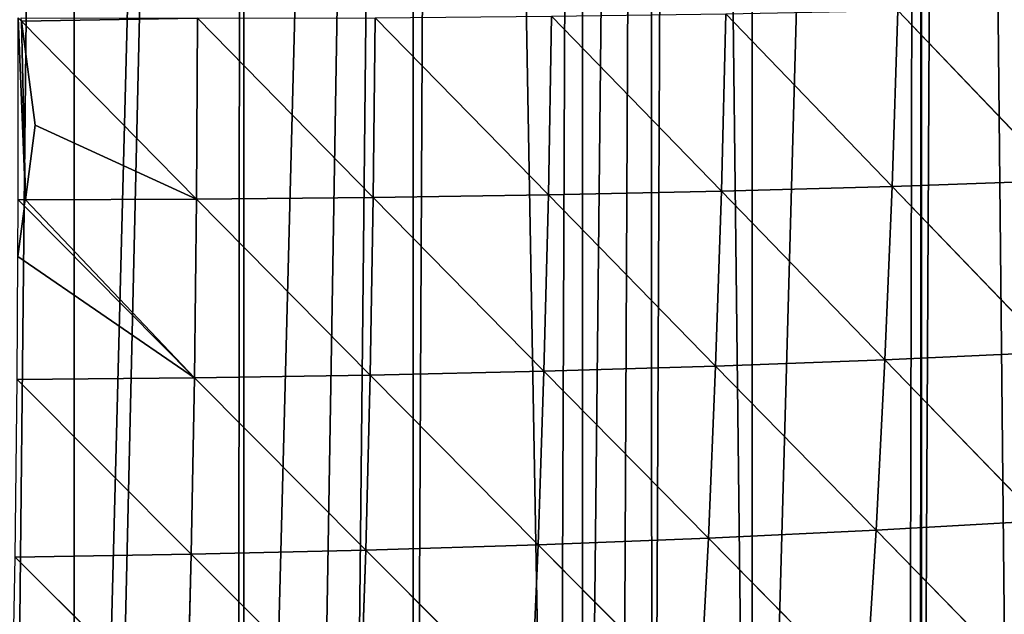
# Model space of a CAD drawing. Extents: x 0 to 7341, y 0 to 3999.
# Drawn here: x 2091 to 2171, y 1815 to 1863 of the extents above; entities that cross this region are included whole.
import ezdxf

# ---------------------------------------------------------------- set-up
doc = ezdxf.new("R2010")
doc.units = 0
doc.header["$LTSCALE"] = 25.4
doc.layers.get('0').update_dxf_attribs({"color": 13, "linetype": 'CONTINUOUS'})

msp = doc.modelspace()

# ---------------------------------------------------------------- linework, layer by layer
at = {"color": 254}
for p, q in [((2134.015, 1863.539, 218.035), (2133.76, 1848.939, 206.577)), ((2134.015, 1863.539, 218.035), (2133.76, 1848.939, 206.577)), ((2134.015, 1863.539, 218.035), (2147.906, 1849.237, 193.206)), ((2134.015, 1863.539, 218.035), (2147.906, 1849.237, 193.206)), ((2148.262, 1863.731, 205.148), (2147.906, 1849.237, 193.206)), ((2148.262, 1863.731, 205.148), (2147.906, 1849.237, 193.206)), ((2148.262, 1863.731, 205.148), (2161.865, 1849.629, 178.668)), ((2148.262, 1863.731, 205.148), (2161.865, 1849.629, 178.668)), ((2162.333, 1864.008, 191.092), (2161.865, 1849.629, 178.668)), ((2162.333, 1864.008, 191.092), (2161.865, 1849.629, 178.668)), ((2162.333, 1864.008, 191.092), (2175.613, 1850.126, 162.94)), ((2162.333, 1864.008, 191.092), (2175.613, 1850.126, 162.94)), ((2090.689, 1863.138, 249.56), (2104.998, 1848.599, 229.904)), ((2090.689, 1863.138, 249.56), (2104.998, 1848.599, 229.904)), ((2105.079, 1863.383, 240.396), (2104.998, 1848.599, 229.904)), ((2105.079, 1863.383, 240.396), (2104.998, 1848.599, 229.904)), ((2105.079, 1863.383, 240.396), (2119.45, 1848.729, 218.802)), ((2105.079, 1863.383, 240.396), (2119.45, 1848.729, 218.802)), ((2119.614, 1863.425, 229.776), (2119.45, 1848.729, 218.802)), ((2119.614, 1863.425, 229.776), (2119.45, 1848.729, 218.802)), ((2119.614, 1863.425, 229.776), (2133.76, 1848.939, 206.577)), ((2119.614, 1863.425, 229.776), (2133.76, 1848.939, 206.577)), ((2161.865, 1849.629, 178.668), (2175.613, 1850.126, 162.94)), ((2161.865, 1849.629, 178.668), (2175.613, 1850.126, 162.94)), ((2133.76, 1848.939, 206.577), (2147.906, 1849.237, 193.206)), ((2133.76, 1848.939, 206.577), (2147.906, 1849.237, 193.206)), ((2147.906, 1849.237, 193.206), (2147.436, 1834.94, 179.883)), ((2147.906, 1849.237, 193.206), (2147.436, 1834.94, 179.883)), ((2147.906, 1849.237, 193.206), (2161.865, 1849.629, 178.668)), ((2147.906, 1849.237, 193.206), (2161.865, 1849.629, 178.668)), ((2147.906, 1849.237, 193.206), (2161.274, 1835.459, 164.868)), ((2147.906, 1849.237, 193.206), (2161.274, 1835.459, 164.868)), ((2161.865, 1849.629, 178.668), (2161.274, 1835.459, 164.868)), ((2161.865, 1849.629, 178.668), (2161.274, 1835.459, 164.868)), ((2161.865, 1849.629, 178.668), (2174.89, 1836.092, 148.669)), ((2161.865, 1849.629, 178.668), (2174.89, 1836.092, 148.669)), ((2091.005, 1848.542, 239.503), (2104.998, 1848.599, 229.904)), ((2091.005, 1848.542, 239.503), (2104.998, 1848.599, 229.904)), ((2104.998, 1848.599, 229.904), (2104.831, 1833.981, 218.027)), ((2104.998, 1848.599, 229.904), (2104.831, 1833.981, 218.027)), ((2104.998, 1848.599, 229.904), (2119.45, 1848.729, 218.802)), ((2104.998, 1848.599, 229.904), (2119.45, 1848.729, 218.802)), ((2104.998, 1848.599, 229.904), (2119.192, 1834.209, 206.443)), ((2104.998, 1848.599, 229.904), (2119.192, 1834.209, 206.443)), ((2119.45, 1848.729, 218.802), (2119.192, 1834.209, 206.443)), ((2119.45, 1848.729, 218.802), (2119.192, 1834.209, 206.443)), ((2119.45, 1848.729, 218.802), (2133.76, 1848.939, 206.577)), ((2119.45, 1848.729, 218.802), (2133.76, 1848.939, 206.577)), ((2119.45, 1848.729, 218.802), (2133.4, 1834.526, 193.735)), ((2119.45, 1848.729, 218.802), (2133.4, 1834.526, 193.735)), ((2133.76, 1848.939, 206.577), (2133.4, 1834.526, 193.735)), ((2133.76, 1848.939, 206.577), (2133.4, 1834.526, 193.735)), ((2133.76, 1848.939, 206.577), (2147.436, 1834.94, 179.883)), ((2133.76, 1848.939, 206.577), (2147.436, 1834.94, 179.883)), ((2090.936, 1848.019, 239.121), (2104.831, 1833.981, 218.027)), ((2090.936, 1848.019, 239.121), (2104.831, 1833.981, 218.027)), ((2147.436, 1834.94, 179.883), (2161.274, 1835.459, 164.868)), ((2147.436, 1834.94, 179.883), (2161.274, 1835.459, 164.868)), ((2161.274, 1835.459, 164.868), (2160.548, 1821.522, 149.689)), ((2161.274, 1835.459, 164.868), (2160.548, 1821.522, 149.689)), ((2161.274, 1835.459, 164.868), (2174.89, 1836.092, 148.669)), ((2161.274, 1835.459, 164.868), (2174.89, 1836.092, 148.669)), ((2161.274, 1835.459, 164.868), (2174.021, 1822.303, 133.032)), ((2161.274, 1835.459, 164.868), (2174.021, 1822.303, 133.032)), ((2119.192, 1834.209, 206.443), (2133.4, 1834.526, 193.735)), ((2119.192, 1834.209, 206.443), (2133.4, 1834.526, 193.735)), ((2133.4, 1834.526, 193.735), (2132.927, 1820.325, 179.499)), ((2133.4, 1834.526, 193.735), (2132.927, 1820.325, 179.499)), ((2133.4, 1834.526, 193.735), (2147.436, 1834.94, 179.883)), ((2133.4, 1834.526, 193.735), (2147.436, 1834.94, 179.883)), ((2133.4, 1834.526, 193.735), (2146.841, 1820.866, 165.172)), ((2133.4, 1834.526, 193.735), (2146.841, 1820.866, 165.172)), ((2147.436, 1834.94, 179.883), (2146.841, 1820.866, 165.172)), ((2147.436, 1834.94, 179.883), (2146.841, 1820.866, 165.172)), ((2147.436, 1834.94, 179.883), (2160.548, 1821.522, 149.689)), ((2147.436, 1834.94, 179.883), (2160.548, 1821.522, 149.689)), ((2090.337, 1833.833, 228.507), (2104.831, 1833.981, 218.027)), ((2090.337, 1833.833, 228.507), (2104.831, 1833.981, 218.027)), ((2090.337, 1833.833, 228.507), (2104.569, 1819.554, 204.754)), ((2090.337, 1833.833, 228.507), (2104.569, 1819.554, 204.754)), ((2104.831, 1833.981, 218.027), (2104.569, 1819.554, 204.754)), ((2104.831, 1833.981, 218.027), (2104.569, 1819.554, 204.754)), ((2104.831, 1833.981, 218.027), (2119.192, 1834.209, 206.443)), ((2104.831, 1833.981, 218.027), (2119.192, 1834.209, 206.443)), ((2104.831, 1833.981, 218.027), (2118.829, 1819.891, 192.687)), ((2104.831, 1833.981, 218.027), (2118.829, 1819.891, 192.687)), ((2119.192, 1834.209, 206.443), (2118.829, 1819.891, 192.687)), ((2119.192, 1834.209, 206.443), (2118.829, 1819.891, 192.687)), ((2119.192, 1834.209, 206.443), (2132.927, 1820.325, 179.499)), ((2119.192, 1834.209, 206.443), (2132.927, 1820.325, 179.499)), ((2160.548, 1821.522, 149.689), (2174.021, 1822.303, 133.032)), ((2160.548, 1821.522, 149.689), (2174.021, 1822.303, 133.032)), ((2132.927, 1820.325, 179.499), (2146.841, 1820.866, 165.172)), ((2132.927, 1820.325, 179.499), (2146.841, 1820.866, 165.172)), ((2146.841, 1820.866, 165.172), (2146.111, 1807.045, 149.064)), ((2146.841, 1820.866, 165.172), (2146.111, 1807.045, 149.064)), ((2146.841, 1820.866, 165.172), (2160.548, 1821.522, 149.689)), ((2146.841, 1820.866, 165.172), (2160.548, 1821.522, 149.689)), ((2146.841, 1820.866, 165.172), (2159.675, 1807.85, 133.127)), ((2146.841, 1820.866, 165.172), (2159.675, 1807.85, 133.127)), ((2160.548, 1821.522, 149.689), (2159.675, 1807.85, 133.127)), ((2160.548, 1821.522, 149.689), (2159.675, 1807.85, 133.127)), ((2160.548, 1821.522, 149.689), (2172.995, 1808.79, 116.034)), ((2160.548, 1821.522, 149.689), (2172.995, 1808.79, 116.034)), ((2118.829, 1819.891, 192.687), (2132.927, 1820.325, 179.499)), ((2118.829, 1819.891, 192.687), (2132.927, 1820.325, 179.499)), ((2132.927, 1820.325, 179.499), (2132.329, 1806.365, 163.858)), ((2132.927, 1820.325, 179.499), (2132.329, 1806.365, 163.858)), ((2132.927, 1820.325, 179.499), (2146.111, 1807.045, 149.064)), ((2132.927, 1820.325, 179.499), (2146.111, 1807.045, 149.064)), ((2090.167, 1819.307, 215.713), (2104.569, 1819.554, 204.754)), ((2090.167, 1819.307, 215.713), (2104.569, 1819.554, 204.754)), ((2090.167, 1819.307, 215.713), (2104.203, 1805.346, 190.07)), ((2090.167, 1819.307, 215.713), (2104.203, 1805.346, 190.07)), ((2104.569, 1819.554, 204.754), (2104.203, 1805.346, 190.07)), ((2104.569, 1819.554, 204.754), (2104.203, 1805.346, 190.07)), ((2104.569, 1819.554, 204.754), (2118.829, 1819.891, 192.687)), ((2104.569, 1819.554, 204.754), (2118.829, 1819.891, 192.687)), ((2104.569, 1819.554, 204.754), (2118.352, 1805.802, 177.523)), ((2104.569, 1819.554, 204.754), (2118.352, 1805.802, 177.523)), ((2118.829, 1819.891, 192.687), (2118.352, 1805.802, 177.523)), ((2118.829, 1819.891, 192.687), (2118.352, 1805.802, 177.523)), ((2118.829, 1819.891, 192.687), (2132.329, 1806.365, 163.858)), ((2118.829, 1819.891, 192.687), (2132.329, 1806.365, 163.858))]:
    msp.add_line(p, q, dxfattribs=at)

# ---------------------------------------------------------------- meshes
at = {"color": 23}
mesh = msp.add_polyface(dxfattribs=at)
corners = [(1944.904, 2011.179, 1), (1942.618, 2210.373, 1), (1945.182, 2211.193, 1), (1945.926, 2003.414, 1), (1950.016, 2212.74, 1), (1946.573, 1851.214, 1), (1950.106, 1832.808, 1), (1956.471, 2214.806, 1), (2164.273, 2232.433, 1), (2150.42, 1733.708, 1), (2150.42, 2234.825, 1), (2164.273, 1740.967, 1), (2166.809, 2232.433, 1), (2171.703, 1747.561, 1), (2178.127, 2230.781, 1), (2178.127, 1753.263, 1), (2182.158, 2230.193, 1), (2187.31, 1761.415, 1), (2184.045, 2229.848, 1), (2185.927, 2229.475, 1), (2187.803, 2229.074, 1), (2191.98, 1765.56, 1), (2189.674, 2228.647, 1), (2191.538, 2228.191, 1), (2191.98, 2228.076, 1), (2205.834, 2218.579, 1), (2205.834, 1778.183, 1), (2216.996, 2218.579, 1), (2219.687, 1793.404, 1), (2218.331, 2217.803, 1), (2219.687, 2217.014, 1), (2229.592, 2211.252, 1), (2233.541, 1808.626, 1), (2233.541, 2208.956, 1), (2235.596, 2207.761, 1), (2240.38, 1816.141, 1), (2237.218, 2206.817, 1), (2240.07, 2204.726, 1), (2247.394, 2199.355, 1), (2247.394, 1825.723, 1), (2252.422, 2195.668, 1), (2252.545, 1832.759, 1), (2256.189, 2192.907, 1), (2261.165, 1844.536, 1), (2258.423, 2190.872, 1), (2261.248, 2188.301, 1), (2122.713, 2236.654, 1), (2108.859, 2232.433, 1), (2108.859, 2237.087, 1), (2108.859, 1703.186, 1), (2122.713, 1711.688, 1), (2125.291, 2236.573, 1), (2134.531, 1719.854, 1), (2136.566, 2236.221, 1), (2136.566, 1721.261, 1), (2142.027, 2236.05, 1), (2142.258, 1725.253, 1), (2144.512, 2235.687, 1), (2150.42, 1731.073, 1), (2047.179, 2234.358, 1), (2039.592, 2232.433, 1), (2039.592, 2233.731, 1), (2039.592, 1668.715, 1), (2053.446, 1674.679, 1), (2053.446, 2234.875, 1), (2066.937, 2235.989, 1), (2067.299, 1680.642, 1), (2067.299, 2236.019, 1), (2081.152, 2237.163, 1), (2081.152, 1687.58, 1), (2086.695, 2237.62, 1), (2089.262, 1692.147, 1), (2088.104, 2237.737, 1), (2095.006, 2237.521, 1), (2095.006, 1695.383, 1), (1956.471, 1643.096, 1), (1966.016, 2217.86, 1), (1969.613, 1645.671, 1), (1968.265, 2218.579, 1), (1970.325, 2219.239, 1), (1970.325, 1645.81, 1), (1981.421, 2222.789, 1), (1984.178, 1649.754, 1), (1984.178, 2223.337, 1), (1986.702, 2223.838, 1), (1986.87, 1650.587, 1), (1987.857, 2224.067, 1), (1998.032, 1654.039, 1), (1998.032, 2226.088, 1), (2006.972, 2227.863, 1), (2007.538, 1656.98, 1), (2011.885, 2228.839, 1), (2011.885, 1658.324, 1), (2025.739, 2231.59, 1), (2025.739, 1662.752, 1)]
mesh.append_faces([[corners[k] for k in face] for face in [(46, 47, 48), (59, 60, 61)]], dxfattribs={"vtx0": -1, "color": 23})
mesh.append_faces([[corners[k] for k in face] for face in [(0, 2, 3), (8, 9, 10)]], dxfattribs={"vtx0": -1, "vtx1": -1, "color": 23})
mesh.append_faces([[corners[k] for k in face] for face in [(3, 4, 5), (47, 46, 49), (60, 59, 62)]], dxfattribs={"vtx0": -1, "vtx1": -1, "vtx2": -1, "color": 23})
mesh.append_faces([[corners[k] for k in face] for face in [(0, 1, 2), (3, 2, 4), (6, 4, 7), (11, 8, 12), (13, 12, 14), (15, 14, 16), (17, 16, 18), (17, 18, 19), (17, 19, 20), (21, 20, 22), (21, 22, 23), (21, 23, 24), (21, 24, 25), (26, 25, 27), (28, 27, 29), (28, 29, 30), (28, 30, 31), (32, 31, 33), (32, 33, 34), (35, 34, 36), (35, 36, 37), (35, 37, 38), (39, 38, 40), (41, 40, 42), (43, 42, 44), (43, 44, 45), (50, 46, 51), (52, 51, 53), (54, 53, 55), (56, 55, 57), (58, 57, 10), (63, 59, 64), (63, 64, 65), (66, 65, 67), (66, 67, 68), (69, 68, 70), (71, 70, 72), (71, 72, 73), (74, 73, 47), (75, 7, 76), (77, 76, 78), (77, 78, 79), (80, 79, 81), (82, 81, 83), (82, 83, 84), (85, 84, 86), (87, 86, 88), (87, 88, 89), (90, 89, 91), (92, 91, 93), (94, 93, 60)]], dxfattribs={"vtx0": -1, "vtx2": -1, "color": 23})
mesh = msp.add_polyface(dxfattribs=at)
corners = [(2150.42, 1733.708, 1), (2164.273, 2232.433, 1), (2163.204, 1740.189, 1), (2164.186, 1740.889, 1), (2164.273, 1740.967, 1), (2166.809, 2232.433, 1), (2171.703, 1747.561, 1), (2178.127, 2230.781, 1), (2177.15, 1752.396, 1), (2178.127, 1753.263, 1), (2182.158, 2230.193, 1), (2180.985, 1755.8, 1), (2187.31, 1761.415, 1), (2187.803, 2229.074, 1), (2191.98, 1765.56, 1), (2205.834, 2218.579, 1), (2198.611, 1771.445, 1), (2201.101, 1773.655, 1), (2202.918, 1775.268, 1), (2204.288, 1776.485, 1), (2205.834, 1778.183, 1), (2216.996, 2218.579, 1), (2214.314, 1787.501, 1), (2215.789, 1789.122, 1), (2219.687, 1793.404, 1), (2229.592, 2211.252, 1), (2226.275, 1800.643, 1), (2228.398, 1802.975, 1), (2229.104, 1803.751, 1), (2233.541, 1808.626, 1), (2235.596, 2207.761, 1), (2240.38, 1816.141, 1), (2247.394, 2199.355, 1), (2240.883, 1816.829, 1), (2243.299, 1820.129, 1), (2247.394, 1825.723, 1), (2252.422, 2195.668, 1), (2251.024, 1830.682, 1), (2252.545, 1832.759, 1), (2256.189, 2192.907, 1), (2255.586, 1836.914, 1), (2261.165, 1844.536, 1), (2261.248, 2188.301, 1), (2261.248, 1844.649, 1), (2265.868, 2184.094, 1), (2267.873, 1853.7, 1), (2268.791, 2181.433, 1), (2271.306, 1858.389, 1), (2273.584, 2177.069, 1), (2272.052, 1859.408, 1), (2275.101, 1864.668, 1), (2284.617, 2164.651, 1), (2278.659, 1870.806, 1), (2279.492, 1872.243, 1), (2280.911, 1874.689, 1), (2287.524, 1886.096, 1), (2108.859, 1703.186, 1), (2122.713, 2236.654, 1), (2113.857, 1706.001, 1), (2117.239, 1707.905, 1), (2122.713, 1711.688, 1), (2125.291, 2236.573, 1), (2134.531, 1719.854, 1), (2136.566, 2236.221, 1), (2136.566, 1721.261, 1), (2142.027, 2236.05, 1), (2139.575, 1723.34, 1), (2142.258, 1725.253, 1), (2144.512, 2235.687, 1), (2150.42, 1731.073, 1), (2150.42, 2234.825, 1), (2053.446, 1674.679, 1), (2066.937, 2235.989, 1), (2061.845, 1678.294, 1), (2064.519, 1679.445, 1), (2067.299, 1680.642, 1), (2081.152, 2237.163, 1), (2071.015, 1682.241, 1), (2073.809, 1683.443, 1), (2081.152, 1687.58, 1), (2086.695, 2237.62, 1), (2086.283, 1690.47, 1), (2089.262, 1692.147, 1), (2095.006, 2237.521, 1), (2095.006, 1695.383, 1), (2108.859, 2232.433, 1), (2096.478, 1696.212, 1), (2108.348, 1702.897, 1)]
mesh.append_faces([[corners[k] for k in face] for face in [(0, 1, 2), (2, 1, 3), (3, 1, 4), (4, 5, 6), (6, 7, 8), (8, 7, 9), (9, 10, 11), (11, 10, 12), (12, 13, 14), (14, 15, 16), (16, 15, 17), (17, 15, 18), (18, 15, 19), (19, 15, 20), (20, 21, 22), (22, 21, 23), (23, 21, 24), (24, 25, 26), (26, 25, 27), (27, 25, 28), (28, 25, 29), (29, 30, 31), (31, 32, 33), (33, 32, 34), (34, 32, 35), (35, 36, 37), (37, 36, 38), (38, 39, 40), (40, 39, 41), (41, 42, 43), (43, 44, 45), (45, 46, 47), (47, 48, 49), (49, 48, 50), (50, 51, 52), (52, 51, 53), (53, 51, 54), (54, 51, 55), (56, 57, 58), (58, 57, 59), (59, 57, 60), (60, 61, 62), (62, 63, 64), (64, 65, 66), (66, 65, 67), (67, 68, 69), (69, 70, 0), (71, 72, 73), (73, 72, 74), (74, 72, 75), (75, 76, 77), (77, 76, 78), (78, 76, 79), (79, 80, 81), (81, 80, 82), (82, 83, 84), (84, 85, 86), (86, 85, 87), (87, 85, 56)]], dxfattribs={"vtx0": -1, "vtx1": -1, "color": 23})
mesh = msp.add_polyface(dxfattribs=at)
corners = [(2176.202, 1864.379, 175.844), (2175.613, 1850.126, 162.94), (2162.333, 1864.008, 191.092)]
mesh.append_faces([[corners[k] for k in face] for face in [(0, 1, 2)]], dxfattribs={"color": 23})
mesh = msp.add_polyface(dxfattribs=at)
corners = [(2134.015, 1863.539, 218.035), (2133.76, 1848.939, 206.577), (2119.614, 1863.425, 229.776)]
mesh.append_faces([[corners[k] for k in face] for face in [(0, 1, 2)]], dxfattribs={"color": 23})
mesh = msp.add_polyface(dxfattribs=at)
corners = [(2147.906, 1849.237, 193.206), (2133.76, 1848.939, 206.577), (2134.015, 1863.539, 218.035)]
mesh.append_faces([[corners[k] for k in face] for face in [(0, 1, 2)]], dxfattribs={"color": 23})
mesh = msp.add_polyface(dxfattribs=at)
corners = [(2148.262, 1863.731, 205.148), (2147.906, 1849.237, 193.206), (2134.015, 1863.539, 218.035)]
mesh.append_faces([[corners[k] for k in face] for face in [(0, 1, 2)]], dxfattribs={"color": 23})
mesh = msp.add_polyface(dxfattribs=at)
corners = [(2148.262, 1863.731, 205.148), (2161.865, 1849.629, 178.668), (2147.906, 1849.237, 193.206)]
mesh.append_faces([[corners[k] for k in face] for face in [(0, 1, 2)]], dxfattribs={"color": 23})
mesh = msp.add_polyface(dxfattribs=at)
corners = [(2162.333, 1864.008, 191.092), (2161.865, 1849.629, 178.668), (2148.262, 1863.731, 205.148)]
mesh.append_faces([[corners[k] for k in face] for face in [(0, 1, 2)]], dxfattribs={"color": 23})
mesh = msp.add_polyface(dxfattribs=at)
corners = [(2162.333, 1864.008, 191.092), (2175.613, 1850.126, 162.94), (2161.865, 1849.629, 178.668)]
mesh.append_faces([[corners[k] for k in face] for face in [(0, 1, 2)]], dxfattribs={"color": 23})
mesh = msp.add_polyface(dxfattribs=at)
corners = [(2090.428, 1863.404, 249.919), (2091.005, 1848.542, 239.503), (2090.421, 1848.54, 239.904), (2090.689, 1863.138, 249.56), (2091.808, 1854.64, 243.061)]
mesh.append_faces([[corners[k] for k in face] for face in [(0, 1, 2), (1, 3, 4)]], dxfattribs={"vtx0": -1, "color": 23})
mesh.append_faces([[corners[k] for k in face] for face in [(1, 0, 3)]], dxfattribs={"vtx0": -1, "vtx2": -1, "color": 23})
mesh = msp.add_polyface(dxfattribs=at)
corners = [(2105.079, 1863.383, 240.396), (2090.689, 1863.138, 249.56), (2090.654, 1863.403, 249.772), (2104.998, 1848.599, 229.904)]
mesh.append_faces([[corners[k] for k in face] for face in [(0, 1, 2), (1, 0, 3)]], dxfattribs={"vtx0": -1, "color": 23})
mesh = msp.add_polyface(dxfattribs=at)
corners = [(2104.998, 1848.599, 229.904), (2091.808, 1854.64, 243.061), (2090.689, 1863.138, 249.56), (2091.005, 1848.542, 239.503)]
mesh.append_faces([[corners[k] for k in face] for face in [(0, 1, 2)]], dxfattribs={"vtx0": -1, "color": 23})
mesh.append_faces([[corners[k] for k in face] for face in [(0, 3, 1)]], dxfattribs={"vtx2": -1, "color": 23})
mesh = msp.add_polyface(dxfattribs=at)
corners = [(2119.45, 1848.729, 218.802), (2104.998, 1848.599, 229.904), (2105.079, 1863.383, 240.396)]
mesh.append_faces([[corners[k] for k in face] for face in [(0, 1, 2)]], dxfattribs={"color": 23})
mesh = msp.add_polyface(dxfattribs=at)
corners = [(2119.614, 1863.425, 229.776), (2119.45, 1848.729, 218.802), (2105.079, 1863.383, 240.396)]
mesh.append_faces([[corners[k] for k in face] for face in [(0, 1, 2)]], dxfattribs={"color": 23})
mesh = msp.add_polyface(dxfattribs=at)
corners = [(2133.76, 1848.939, 206.577), (2119.45, 1848.729, 218.802), (2119.614, 1863.425, 229.776)]
mesh.append_faces([[corners[k] for k in face] for face in [(0, 1, 2)]], dxfattribs={"color": 23})
mesh = msp.add_polyface(dxfattribs=at)
corners = [(2175.613, 1850.126, 162.94), (2174.89, 1836.092, 148.669), (2161.865, 1849.629, 178.668)]
mesh.append_faces([[corners[k] for k in face] for face in [(0, 1, 2)]], dxfattribs={"color": 23})
mesh = msp.add_polyface(dxfattribs=at)
corners = [(2147.906, 1849.237, 193.206), (2147.436, 1834.94, 179.883), (2133.76, 1848.939, 206.577)]
mesh.append_faces([[corners[k] for k in face] for face in [(0, 1, 2)]], dxfattribs={"color": 23})
mesh = msp.add_polyface(dxfattribs=at)
corners = [(2147.906, 1849.237, 193.206), (2161.274, 1835.459, 164.868), (2147.436, 1834.94, 179.883)]
mesh.append_faces([[corners[k] for k in face] for face in [(0, 1, 2)]], dxfattribs={"color": 23})
mesh = msp.add_polyface(dxfattribs=at)
corners = [(2161.865, 1849.629, 178.668), (2161.274, 1835.459, 164.868), (2147.906, 1849.237, 193.206)]
mesh.append_faces([[corners[k] for k in face] for face in [(0, 1, 2)]], dxfattribs={"color": 23})
mesh = msp.add_polyface(dxfattribs=at)
corners = [(2161.865, 1849.629, 178.668), (2174.89, 1836.092, 148.669), (2161.274, 1835.459, 164.868)]
mesh.append_faces([[corners[k] for k in face] for face in [(0, 1, 2)]], dxfattribs={"color": 23})
mesh = msp.add_polyface(dxfattribs=at)
corners = [(2090.936, 1848.019, 239.121), (2090.395, 1843.903, 236.311), (2090.421, 1848.54, 239.904)]
mesh.append_faces([[corners[k] for k in face] for face in [(0, 1, 2)]], dxfattribs={"color": 23})
mesh = msp.add_polyface(dxfattribs=at)
corners = [(2091.005, 1848.542, 239.503), (2104.831, 1833.981, 218.027), (2090.936, 1848.019, 239.121), (2104.998, 1848.599, 229.904)]
mesh.append_faces([[corners[k] for k in face] for face in [(0, 1, 2), (1, 0, 3)]], dxfattribs={"vtx0": -1, "color": 23})
mesh = msp.add_polyface(dxfattribs=at)
corners = [(2119.192, 1834.209, 206.443), (2104.831, 1833.981, 218.027), (2104.998, 1848.599, 229.904)]
mesh.append_faces([[corners[k] for k in face] for face in [(0, 1, 2)]], dxfattribs={"color": 23})
mesh = msp.add_polyface(dxfattribs=at)
corners = [(2119.45, 1848.729, 218.802), (2119.192, 1834.209, 206.443), (2104.998, 1848.599, 229.904)]
mesh.append_faces([[corners[k] for k in face] for face in [(0, 1, 2)]], dxfattribs={"color": 23})
mesh = msp.add_polyface(dxfattribs=at)
corners = [(2133.4, 1834.526, 193.735), (2119.192, 1834.209, 206.443), (2119.45, 1848.729, 218.802)]
mesh.append_faces([[corners[k] for k in face] for face in [(0, 1, 2)]], dxfattribs={"color": 23})
mesh = msp.add_polyface(dxfattribs=at)
corners = [(2133.76, 1848.939, 206.577), (2133.4, 1834.526, 193.735), (2119.45, 1848.729, 218.802)]
mesh.append_faces([[corners[k] for k in face] for face in [(0, 1, 2)]], dxfattribs={"color": 23})
mesh = msp.add_polyface(dxfattribs=at)
corners = [(2133.76, 1848.939, 206.577), (2147.436, 1834.94, 179.883), (2133.4, 1834.526, 193.735)]
mesh.append_faces([[corners[k] for k in face] for face in [(0, 1, 2)]], dxfattribs={"color": 23})
mesh = msp.add_polyface(dxfattribs=at)
corners = [(2090.395, 1843.903, 236.311), (2104.831, 1833.981, 218.027), (2090.337, 1833.833, 228.507), (2090.936, 1848.019, 239.121)]
mesh.append_faces([[corners[k] for k in face] for face in [(0, 1, 2), (1, 0, 3)]], dxfattribs={"vtx0": -1, "color": 23})
mesh = msp.add_polyface(dxfattribs=at)
corners = [(2147.436, 1834.94, 179.883), (2161.274, 1835.459, 164.868), (2160.548, 1821.522, 149.689)]
mesh.append_faces([[corners[k] for k in face] for face in [(0, 1, 2)]], dxfattribs={"color": 23})
mesh = msp.add_polyface(dxfattribs=at)
corners = [(2161.274, 1835.459, 164.868), (2174.021, 1822.303, 133.032), (2160.548, 1821.522, 149.689)]
mesh.append_faces([[corners[k] for k in face] for face in [(0, 1, 2)]], dxfattribs={"color": 23})
mesh = msp.add_polyface(dxfattribs=at)
corners = [(2174.89, 1836.092, 148.669), (2174.021, 1822.303, 133.032), (2161.274, 1835.459, 164.868)]
mesh.append_faces([[corners[k] for k in face] for face in [(0, 1, 2)]], dxfattribs={"color": 23})
mesh = msp.add_polyface(dxfattribs=at)
corners = [(2119.192, 1834.209, 206.443), (2133.4, 1834.526, 193.735), (2132.927, 1820.325, 179.499)]
mesh.append_faces([[corners[k] for k in face] for face in [(0, 1, 2)]], dxfattribs={"color": 23})
mesh = msp.add_polyface(dxfattribs=at)
corners = [(2133.4, 1834.526, 193.735), (2146.841, 1820.866, 165.172), (2132.927, 1820.325, 179.499)]
mesh.append_faces([[corners[k] for k in face] for face in [(0, 1, 2)]], dxfattribs={"color": 23})
mesh = msp.add_polyface(dxfattribs=at)
corners = [(2133.4, 1834.526, 193.735), (2147.436, 1834.94, 179.883), (2146.841, 1820.866, 165.172)]
mesh.append_faces([[corners[k] for k in face] for face in [(0, 1, 2)]], dxfattribs={"color": 23})
mesh = msp.add_polyface(dxfattribs=at)
corners = [(2147.436, 1834.94, 179.883), (2160.548, 1821.522, 149.689), (2146.841, 1820.866, 165.172)]
mesh.append_faces([[corners[k] for k in face] for face in [(0, 1, 2)]], dxfattribs={"color": 23})
mesh = msp.add_polyface(dxfattribs=at)
corners = [(2104.569, 1819.554, 204.754), (2090.167, 1819.307, 215.713), (2090.337, 1833.833, 228.507)]
mesh.append_faces([[corners[k] for k in face] for face in [(0, 1, 2)]], dxfattribs={"color": 23})
mesh = msp.add_polyface(dxfattribs=at)
corners = [(2104.831, 1833.981, 218.027), (2104.569, 1819.554, 204.754), (2090.337, 1833.833, 228.507)]
mesh.append_faces([[corners[k] for k in face] for face in [(0, 1, 2)]], dxfattribs={"color": 23})
mesh = msp.add_polyface(dxfattribs=at)
corners = [(2118.829, 1819.891, 192.687), (2104.569, 1819.554, 204.754), (2104.831, 1833.981, 218.027)]
mesh.append_faces([[corners[k] for k in face] for face in [(0, 1, 2)]], dxfattribs={"color": 23})
mesh = msp.add_polyface(dxfattribs=at)
corners = [(2119.192, 1834.209, 206.443), (2118.829, 1819.891, 192.687), (2104.831, 1833.981, 218.027)]
mesh.append_faces([[corners[k] for k in face] for face in [(0, 1, 2)]], dxfattribs={"color": 23})
mesh = msp.add_polyface(dxfattribs=at)
corners = [(2132.927, 1820.325, 179.499), (2118.829, 1819.891, 192.687), (2119.192, 1834.209, 206.443)]
mesh.append_faces([[corners[k] for k in face] for face in [(0, 1, 2)]], dxfattribs={"color": 23})
mesh = msp.add_polyface(dxfattribs=at)
corners = [(2160.548, 1821.522, 149.689), (2174.021, 1822.303, 133.032), (2172.995, 1808.79, 116.034)]
mesh.append_faces([[corners[k] for k in face] for face in [(0, 1, 2)]], dxfattribs={"color": 23})
mesh = msp.add_polyface(dxfattribs=at)
corners = [(2132.927, 1820.325, 179.499), (2146.841, 1820.866, 165.172), (2146.111, 1807.045, 149.064)]
mesh.append_faces([[corners[k] for k in face] for face in [(0, 1, 2)]], dxfattribs={"color": 23})
mesh = msp.add_polyface(dxfattribs=at)
corners = [(2146.841, 1820.866, 165.172), (2159.675, 1807.85, 133.127), (2146.111, 1807.045, 149.064)]
mesh.append_faces([[corners[k] for k in face] for face in [(0, 1, 2)]], dxfattribs={"color": 23})
mesh = msp.add_polyface(dxfattribs=at)
corners = [(2146.841, 1820.866, 165.172), (2160.548, 1821.522, 149.689), (2159.675, 1807.85, 133.127)]
mesh.append_faces([[corners[k] for k in face] for face in [(0, 1, 2)]], dxfattribs={"color": 23})
mesh = msp.add_polyface(dxfattribs=at)
corners = [(2160.548, 1821.522, 149.689), (2172.995, 1808.79, 116.034), (2159.675, 1807.85, 133.127)]
mesh.append_faces([[corners[k] for k in face] for face in [(0, 1, 2)]], dxfattribs={"color": 23})
mesh = msp.add_polyface(dxfattribs=at)
corners = [(2118.829, 1819.891, 192.687), (2132.927, 1820.325, 179.499), (2132.329, 1806.365, 163.858)]
mesh.append_faces([[corners[k] for k in face] for face in [(0, 1, 2)]], dxfattribs={"color": 23})
mesh = msp.add_polyface(dxfattribs=at)
corners = [(2132.927, 1820.325, 179.499), (2146.111, 1807.045, 149.064), (2132.329, 1806.365, 163.858)]
mesh.append_faces([[corners[k] for k in face] for face in [(0, 1, 2)]], dxfattribs={"color": 23})
mesh = msp.add_polyface(dxfattribs=at)
corners = [(2090.167, 1819.307, 215.713), (2104.203, 1805.346, 190.07), (2089.902, 1804.989, 201.509)]
mesh.append_faces([[corners[k] for k in face] for face in [(0, 1, 2)]], dxfattribs={"color": 23})
mesh = msp.add_polyface(dxfattribs=at)
corners = [(2090.167, 1819.307, 215.713), (2104.569, 1819.554, 204.754), (2104.203, 1805.346, 190.07)]
mesh.append_faces([[corners[k] for k in face] for face in [(0, 1, 2)]], dxfattribs={"color": 23})
mesh = msp.add_polyface(dxfattribs=at)
corners = [(2104.569, 1819.554, 204.754), (2118.352, 1805.802, 177.523), (2104.203, 1805.346, 190.07)]
mesh.append_faces([[corners[k] for k in face] for face in [(0, 1, 2)]], dxfattribs={"color": 23})
mesh = msp.add_polyface(dxfattribs=at)
corners = [(2104.569, 1819.554, 204.754), (2118.829, 1819.891, 192.687), (2118.352, 1805.802, 177.523)]
mesh.append_faces([[corners[k] for k in face] for face in [(0, 1, 2)]], dxfattribs={"color": 23})
mesh = msp.add_polyface(dxfattribs=at)
corners = [(2118.829, 1819.891, 192.687), (2132.329, 1806.365, 163.858), (2118.352, 1805.802, 177.523)]
mesh.append_faces([[corners[k] for k in face] for face in [(0, 1, 2)]], dxfattribs={"color": 23})

doc.saveas('drawing.dxf')
